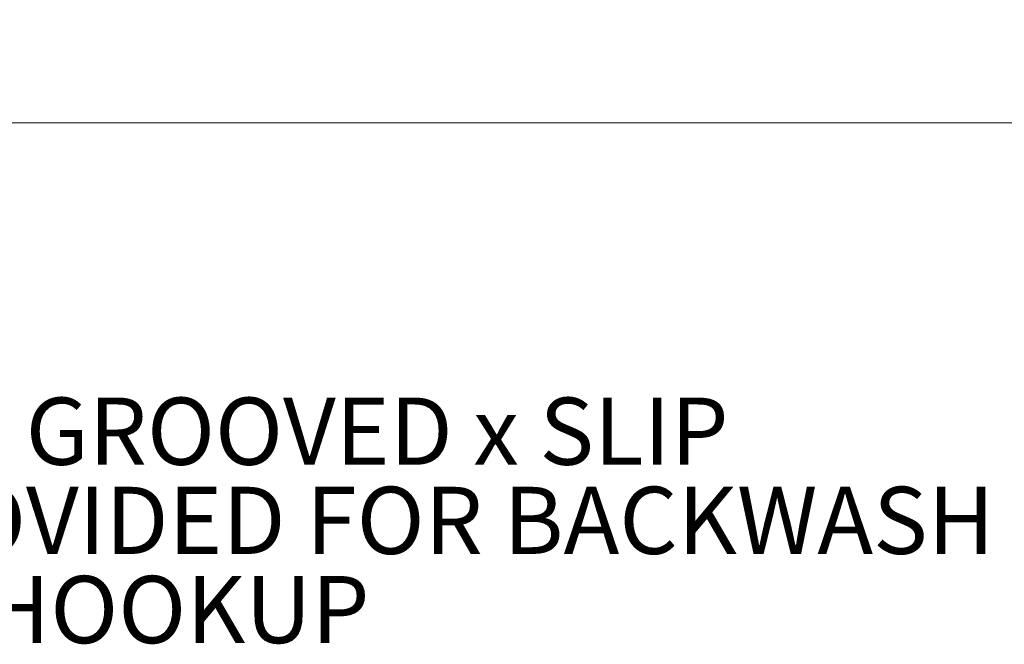
# Model space of a CAD drawing. Units: inches. Extents: x 2 to 443, y 3 to 342.
# Drawn here: x 317 to 352, y 137 to 159 of the extents above; entities that cross this region are included whole.
import ezdxf

# ---------------------------------------------------------------- set-up
doc = ezdxf.new("R2010")
doc.units = ezdxf.units.IN
doc.header["$MEASUREMENT"] = 0
doc.layers.add('7', color=7, linetype='Continuous', lineweight=15)
doc.styles.add('SLDTEXTSTYLE0', font='TXT', dxfattribs={"width": 0.75})
doc.dimstyles.new('SLDDIMSTYLE1', dxfattribs={"dimtxt": 2.4, "dimasz": 2.4, "dimexe": 0, "dimexo": 0.0625, "dimgap": 0.6, "dimtad": 0, "dimtih": 1, "dimtoh": 1, "dimrnd": 1e-09, "dimzin": 12, "dimdsep": 46, "dimtxsty": 'SLDTEXTSTYLE0', "dimsah": 1, "dimcen": 0.09, "dimadec": 0, "dimazin": 0, "dimtfac": 1, "dimtofl": 0, "dimtmove": 0, "dimatfit": 3, "dimfxl": 0, "dimtolj": 1, "dimtzin": 12, "dimarcsym": 0})

# ---------------------------------------------------------------- blocks, each defined once
blk = doc.blocks.new('SW_NOTE_6')
at = {"layer": '7', "color": 0, "char_height": 2.4, "attachment_point": 1, "style": 'SLDTEXTSTYLE0'}
for s, insert in [('4" S/80 PVC GROOVED x SLIP', (0.396, 1.148)), ('NIPPLE PROVIDED FOR BACKWASH', (0.396, -2.039)), ('MANIFOLD HOOKUP', (0.396, -5.226))]:
    blk.add_mtext(s, dxfattribs=dict(at, insert=insert))
blk = doc.blocks.new('*D20')
at = {"layer": '7'}
for p, q in [((367.391, 196.042), (367.391, 152.934)), ((51.785, 176.857), (51.785, 152.934)), ((211.228, 157.052), (211.228, 153.816)), ((211.228, 157.052), (211.715, 157.052)), ((220.266, 157.052), (219.779, 157.052)), ((220.266, 157.052), (220.266, 153.816)), ((51.785, 155.434), (196.198, 155.434)), ((367.391, 155.434), (222.978, 155.434)), ((211.228, 153.816), (211.715, 153.816)), ((220.266, 153.816), (219.779, 153.816))]:
    blk.add_line(p, q, dxfattribs=at)
for points in [[(51.785, 155.434), (54.185, 155.034), (54.185, 155.834)], [(367.391, 155.434), (364.991, 155.834), (364.991, 155.034)]]:
    blk.add_solid(points, dxfattribs=at)
at = {"layer": '7', "char_height": 2.4, "attachment_point": 1, "style": 'SLDTEXTSTYLE0'}
for s, insert in [('315-5/8"', (197.935, 156.625)), ('8016', (212.202, 156.625))]:
    blk.add_mtext(s, dxfattribs=dict(at, insert=insert))

msp = doc.modelspace()

# ---------------------------------------------------------------- block references
at = {"layer": '7'}
msp.add_blockref('SW_NOTE_6', (298.059, 144.471), dxfattribs=at)

# ---------------------------------------------------------------- dimensions: what is measured, and where the dimension line sits
dim = msp.add_linear_dim(base=(367.391, 155.434), p1=(51.785, 177.857), p2=(367.391, 197.042), dimstyle='SLDDIMSTYLE1', dxfattribs=at)
dim.commit()
dim.dimension.update_dxf_attribs({"geometry": '*D20', "text_midpoint": (209.588, 155.434), "dimtype": 160})

doc.saveas('drawing.dxf')
